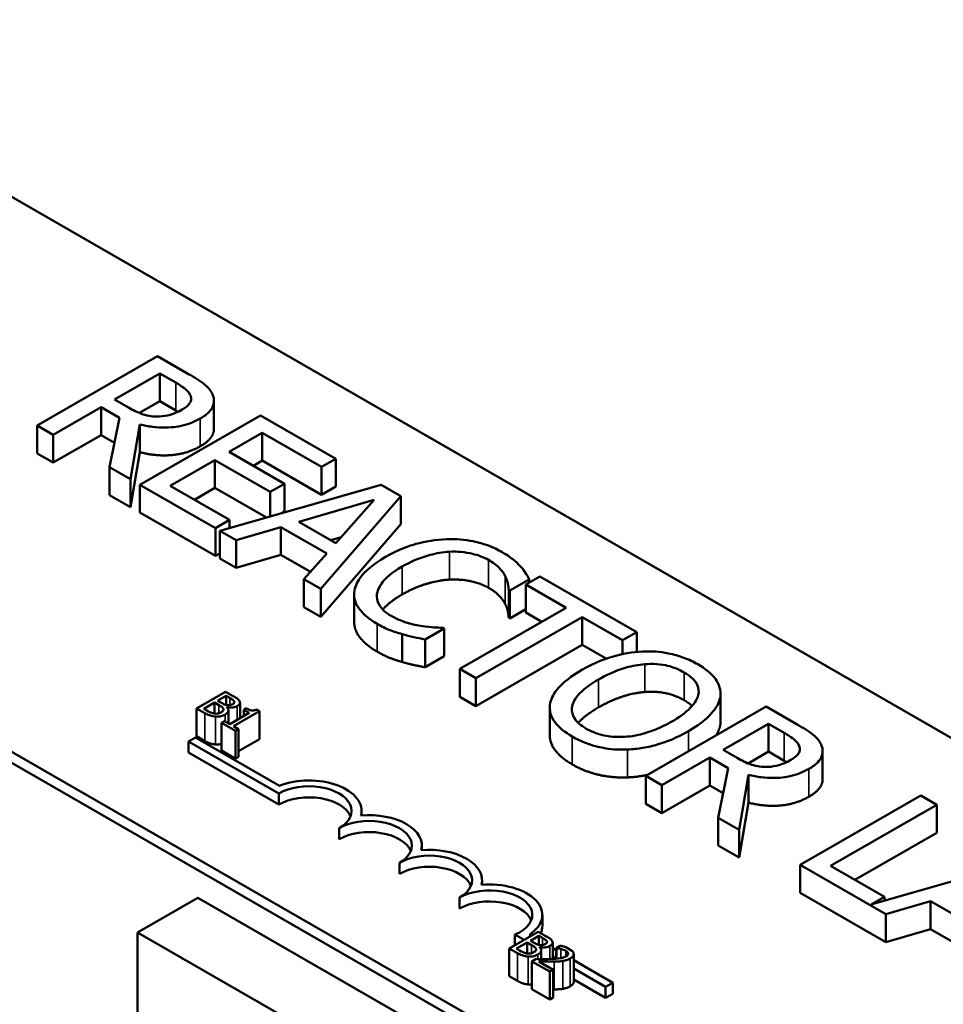
# Model space of a CAD drawing. Units: inches. Extents: x 1 to 43, y 0.5 to 33.5.
# Drawn here: x 33.4 to 34.8, y 25.3 to 26.7 of the extents above; entities that cross this region are included whole.
import ezdxf

# ---------------------------------------------------------------- set-up
doc = ezdxf.new("R2010")
doc.units = ezdxf.units.IN
doc.header["$LTSCALE"] = 2
doc.header["$MEASUREMENT"] = 0
doc.layers.add('Visible (ANSI)', color=7, linetype='Continuous', lineweight=50)
doc.layers.add('Visible Narrow (ANSI)', color=7, linetype='Continuous', lineweight=35)

msp = doc.modelspace()

# ---------------------------------------------------------------- linework, layer by layer
at = {"layer": 'Visible (ANSI)'}
for p, q in [((32.9596, 26.7446), (36.3679, 24.7819)), ((31.9329, 26.5051), (37.2185, 23.4613)), ((35.6608, 24.3747), (32.2525, 26.3374)), ((35.6608, 24.3584), (32.2525, 26.3211)), ((33.6257, 26.2507), (33.4489, 26.1489)), ((33.6712, 26.2245), (33.6257, 26.2507)), ((33.5624, 26.1872), (33.6288, 26.2255)), ((33.6288, 26.2255), (33.6522, 26.212)), ((33.6288, 26.1846), (33.6288, 26.2255)), ((33.583, 26.1753), (33.5624, 26.1872)), ((33.7084, 26.1444), (33.7084, 26.1853)), ((33.4724, 26.1354), (33.5427, 26.1759)), ((33.5427, 26.1759), (33.5697, 26.1604)), ((33.5427, 26.135), (33.5427, 26.1759)), ((33.6288, 26.1846), (33.599, 26.1674)), ((33.6522, 26.1711), (33.6288, 26.1846)), ((33.5697, 26.1604), (33.5552, 26.0877)), ((33.7765, 26.1638), (33.5998, 26.062)), ((33.8871, 26.1001), (33.7765, 26.1638)), ((33.4489, 26.1489), (33.4724, 26.1354)), ((33.4489, 26.108), (33.4489, 26.1489)), ((33.5857, 26.0701), (33.5998, 26.1506)), ((33.5998, 26.1098), (33.5998, 26.1506)), ((33.4724, 26.0945), (33.4724, 26.1354)), ((33.5427, 26.135), (33.4724, 26.0945)), ((33.5624, 26.1237), (33.5427, 26.135)), ((33.7307, 26.1104), (33.7791, 26.1383)), ((33.7791, 26.1383), (33.8662, 26.0881)), ((33.7791, 26.0974), (33.7791, 26.1383)), ((33.4724, 26.0945), (33.4489, 26.108)), ((33.5998, 26.1098), (33.5857, 26.0292)), ((33.8119, 26.0636), (33.7307, 26.1104)), ((33.8662, 26.0881), (33.8871, 26.1001)), ((33.8871, 26.0593), (33.8871, 26.1001)), ((33.5552, 26.0877), (33.5857, 26.0701)), ((33.5552, 26.0468), (33.5552, 26.0877)), ((33.6442, 26.0605), (33.7098, 26.0983)), ((33.7098, 26.0983), (33.791, 26.0516)), ((33.7098, 26.0575), (33.7098, 26.0983)), ((33.7791, 26.0974), (33.7662, 26.0899)), ((33.8662, 26.0472), (33.7791, 26.0974)), ((33.8662, 26.0472), (33.8662, 26.0881)), ((33.5857, 26.0292), (33.5857, 26.0701)), ((33.5998, 26.062), (33.7104, 25.9983)), ((33.5998, 26.0212), (33.5998, 26.062)), ((33.7313, 26.0104), (33.6442, 26.0605)), ((33.7098, 26.0575), (33.6797, 26.0401)), ((33.7853, 26.014), (33.7098, 26.0575)), ((33.9535, 26.062), (33.7171, 25.9945)), ((33.791, 26.0516), (33.8119, 26.0636)), ((33.8119, 26.0227), (33.8119, 26.0636)), ((33.8871, 26.0593), (33.8662, 26.0472)), ((33.9824, 26.0453), (33.9535, 26.062)), ((33.5857, 26.0292), (33.5552, 26.0468)), ((33.791, 26.0156), (33.791, 26.0516)), ((33.8652, 25.9092), (33.9824, 26.0453)), ((33.9824, 26.0044), (33.9824, 26.0453)), ((33.8328, 26.0078), (33.9433, 26.0401)), ((33.9433, 26.0401), (33.8874, 25.9764)), ((33.7104, 25.9575), (33.5998, 26.0212)), ((33.8119, 26.0227), (33.8079, 26.0204)), ((33.7104, 25.9983), (33.7313, 26.0104)), ((33.7104, 25.9575), (33.7104, 25.9983)), ((33.7313, 25.9985), (33.7313, 26.0104)), ((33.7409, 25.9808), (33.8063, 26)), ((33.8063, 26), (33.8738, 25.9611)), ((33.8063, 25.9591), (33.8063, 26)), ((33.8874, 25.9764), (33.8328, 26.0078)), ((33.9824, 26.0044), (33.8652, 25.8683)), ((33.7171, 25.9945), (33.7409, 25.9808)), ((33.7171, 25.9536), (33.7171, 25.9945)), ((33.8951, 25.9851), (33.8799, 25.9807)), ((33.7409, 25.9399), (33.7409, 25.9808)), ((33.7171, 25.9613), (33.7104, 25.9575)), ((33.8063, 25.9591), (33.7409, 25.9399)), ((33.8498, 25.9341), (33.8063, 25.9591)), ((33.8738, 25.9611), (33.8404, 25.9234)), ((33.7409, 25.9399), (33.7171, 25.9536)), ((34.1867, 25.9276), (34.1658, 25.9156)), ((34.3288, 25.8458), (34.1867, 25.9276)), ((33.8404, 25.9234), (33.8652, 25.9092)), ((33.8404, 25.8826), (33.8404, 25.9234)), ((34.1427, 25.9068), (34.1711, 25.9231)), ((34.1658, 25.9156), (34.2251, 25.8815)), ((34.1658, 25.8747), (34.1658, 25.9156)), ((34.1711, 25.9187), (34.1711, 25.9231)), ((33.8652, 25.8683), (33.8652, 25.9092)), ((33.9141, 25.8606), (33.9141, 25.9014)), ((34.1408, 25.867), (34.1408, 25.9078)), ((34.1408, 25.9078), (34.1427, 25.9068)), ((34.1427, 25.8659), (34.1427, 25.9068)), ((33.8652, 25.8683), (33.8404, 25.8826)), ((34.2251, 25.8815), (34.0692, 25.7917)), ((34.0927, 25.7782), (34.2486, 25.8679)), ((34.1658, 25.8792), (34.1427, 25.8659)), ((34.1896, 25.861), (34.1658, 25.8747)), ((34.2486, 25.8679), (34.3079, 25.8338)), ((34.2486, 25.827), (34.2486, 25.8679)), ((34.1427, 25.8659), (34.1408, 25.867)), ((33.9845, 25.8019), (33.9845, 25.8428)), ((34.0181, 25.835), (34.0461, 25.8512)), ((34.0461, 25.8512), (34.0444, 25.8522)), ((34.0461, 25.8103), (34.0461, 25.8512)), ((34.3079, 25.8338), (34.3288, 25.8458)), ((34.3288, 25.8168), (34.3288, 25.8458)), ((34.0181, 25.7941), (34.0181, 25.835)), ((34.2486, 25.827), (34.0927, 25.7373)), ((34.2837, 25.8068), (34.2486, 25.827)), ((34.3079, 25.8135), (34.3079, 25.8338)), ((34.0461, 25.8103), (34.0181, 25.7941)), ((34.0692, 25.7917), (34.0927, 25.7782)), ((34.0692, 25.7508), (34.0692, 25.7917)), ((34.0927, 25.7373), (34.0927, 25.7782)), ((33.7253, 25.7582), (33.6829, 25.7338)), ((33.7138, 25.7451), (33.7262, 25.7522)), ((33.7366, 25.7518), (33.7253, 25.7582)), ((33.7262, 25.7522), (33.7262, 25.7388)), ((33.7262, 25.7522), (33.7316, 25.7491)), ((34.4516, 25.711), (34.4516, 25.7519)), ((34.4517, 25.7143), (34.4517, 25.7552)), ((33.6934, 25.7333), (33.709, 25.7423)), ((33.709, 25.7423), (33.709, 25.7262)), ((33.709, 25.7423), (33.7154, 25.7387)), ((33.7202, 25.7414), (33.7138, 25.7451)), ((33.7382, 25.744), (33.7382, 25.7423)), ((33.7466, 25.7422), (33.7466, 25.7195)), ((34.0927, 25.7373), (34.0692, 25.7508)), ((33.6829, 25.7338), (33.6951, 25.7268)), ((33.6829, 25.7338), (33.6829, 25.6929)), ((33.6979, 25.7307), (33.6934, 25.7333)), ((33.7273, 25.7354), (33.7275, 25.7355)), ((33.7275, 25.7355), (33.7275, 25.7352)), ((33.7296, 25.7309), (33.7296, 25.7119)), ((33.7599, 25.7272), (33.7315, 25.7108)), ((33.7369, 25.7077), (33.7752, 25.7297)), ((33.7561, 25.7339), (33.7522, 25.7316)), ((33.7522, 25.7316), (33.7599, 25.7272)), ((33.7522, 25.7316), (33.7522, 25.7228)), ((33.7752, 25.7297), (33.7708, 25.7322)), ((33.7752, 25.7297), (33.7752, 25.6888)), ((34.2011, 25.6944), (34.2011, 25.7353)), ((34.5187, 25.7364), (34.342, 25.6346)), ((34.5643, 25.7102), (34.5187, 25.7364)), ((33.7238, 25.7153), (33.7194, 25.7128)), ((33.7194, 25.7128), (33.7401, 25.7008)), ((33.7194, 25.7128), (33.7194, 25.6719)), ((33.7315, 25.7108), (33.7238, 25.7153)), ((34.4554, 25.6729), (34.5219, 25.7112)), ((34.5219, 25.7112), (34.5452, 25.6977)), ((34.5219, 25.6703), (34.5219, 25.7112)), ((33.7445, 25.7033), (33.7369, 25.7077)), ((33.7401, 25.7008), (33.7445, 25.7033)), ((33.7401, 25.7008), (33.7401, 25.66)), ((33.7445, 25.7033), (33.7445, 25.6625)), ((33.6711, 25.6853), (33.6815, 25.6913)), ((33.6711, 25.669), (33.6711, 25.6853)), ((33.8036, 25.609), (33.6711, 25.6853)), ((33.6815, 25.6913), (33.8046, 25.6203)), ((33.6951, 25.6859), (33.6829, 25.6929)), ((33.7752, 25.6888), (33.7445, 25.6711)), ((33.8036, 25.5926), (33.6711, 25.669)), ((33.7401, 25.66), (33.7194, 25.6719)), ((34.4761, 25.661), (34.4554, 25.6729)), ((34.5219, 25.6703), (34.492, 25.6531)), ((34.5452, 25.6569), (34.5219, 25.6703)), ((34.6015, 25.6302), (34.6015, 25.671)), ((33.7445, 25.6625), (33.7401, 25.66)), ((34.3655, 25.6211), (34.4358, 25.6616)), ((34.4358, 25.6207), (34.4358, 25.6616)), ((34.4358, 25.6616), (34.4627, 25.6461)), ((34.4627, 25.6461), (34.4483, 25.5734)), ((34.4788, 25.5558), (34.4928, 25.6364)), ((34.4928, 25.5955), (34.4928, 25.6364)), ((34.342, 25.5937), (34.342, 25.6346)), ((34.342, 25.6346), (34.3655, 25.6211)), ((33.8036, 25.5926), (33.8036, 25.609)), ((34.3655, 25.5802), (34.3655, 25.6211)), ((34.4358, 25.6207), (34.3655, 25.5802)), ((34.4554, 25.6094), (34.4358, 25.6207)), ((34.3655, 25.5802), (34.342, 25.5937)), ((34.4928, 25.5955), (34.4788, 25.515)), ((34.7455, 25.6058), (34.5687, 25.504)), ((34.769, 25.5923), (34.7455, 25.6058)), ((33.925, 25.5766), (33.925, 25.5835)), ((34.6131, 25.5026), (34.769, 25.5923)), ((34.769, 25.5514), (34.769, 25.5923)), ((34.4483, 25.5325), (34.4483, 25.5734)), ((34.4483, 25.5734), (34.4788, 25.5558)), ((33.892, 25.5417), (33.892, 25.5581)), ((34.4788, 25.515), (34.4788, 25.5558)), ((34.769, 25.5514), (34.6486, 25.4821)), ((34.0134, 25.5257), (34.0134, 25.5326)), ((34.4788, 25.515), (34.4483, 25.5325)), ((33.9804, 25.4908), (33.9804, 25.5072)), ((34.907, 25.5129), (34.6729, 25.446)), ((34.5687, 25.4632), (34.5687, 25.504)), ((34.5687, 25.504), (34.6944, 25.4317)), ((34.6921, 25.4571), (34.6131, 25.5026)), ((34.1018, 25.4748), (34.1018, 25.4817)), ((34.6944, 25.3908), (34.5687, 25.4632)), ((33.6848, 25.4558), (33.5964, 25.4049)), ((34.3883, 25.0507), (33.6848, 25.4558)), ((34.0688, 25.4399), (34.0688, 25.4563)), ((34.6729, 25.446), (34.6921, 25.4571)), ((34.6921, 25.4515), (34.6921, 25.4571)), ((34.6944, 25.4317), (34.7598, 25.4509)), ((34.7598, 25.41), (34.7598, 25.4509)), ((34.7598, 25.4509), (34.8273, 25.4121)), ((34.1902, 25.4145), (34.1902, 25.4308)), ((34.6944, 25.3908), (34.6944, 25.4317)), ((33.5964, 24.9049), (33.5964, 25.4049)), ((33.5964, 25.4049), (34.2999, 24.9998)), ((34.1842, 25.4061), (34.1417, 25.3816)), ((34.1954, 25.3996), (34.1842, 25.4061)), ((34.7598, 25.41), (34.6944, 25.3908)), ((34.8033, 25.385), (34.7598, 25.41)), ((34.1634, 25.3941), (34.15, 25.4018)), ((34.15, 25.3864), (34.15, 25.4018)), ((34.1712, 25.4016), (34.1738, 25.4001)), ((34.1726, 25.3929), (34.185, 25.4001)), ((34.179, 25.3892), (34.1726, 25.3929)), ((34.185, 25.4001), (34.185, 25.3866)), ((34.185, 25.4001), (34.1904, 25.3969)), ((34.197, 25.3919), (34.197, 25.3901)), ((34.1417, 25.3816), (34.1539, 25.3746)), ((34.1417, 25.3816), (34.1417, 25.3408)), ((34.1522, 25.3812), (34.1679, 25.3902)), ((34.1568, 25.3785), (34.1522, 25.3812)), ((34.1679, 25.3902), (34.1679, 25.3741)), ((34.1679, 25.3902), (34.1743, 25.3865)), ((34.1862, 25.3832), (34.1864, 25.3833)), ((34.1864, 25.3833), (34.1864, 25.383)), ((34.1884, 25.3787), (34.1884, 25.3659)), ((34.2054, 25.3901), (34.2054, 25.3661)), ((34.2054, 25.3819), (34.2105, 25.3789)), ((34.2166, 25.3855), (34.2105, 25.382)), ((34.2105, 25.382), (34.2108, 25.3818)), ((34.2105, 25.382), (34.2105, 25.3664)), ((34.2108, 25.3818), (34.2108, 25.3664)), ((34.2335, 25.3782), (34.2256, 25.3828)), ((34.1809, 25.366), (34.1749, 25.3625)), ((34.1749, 25.3625), (34.2011, 25.3475)), ((34.1749, 25.3625), (34.1749, 25.3217)), ((34.206, 25.3503), (34.1852, 25.3623)), ((34.2105, 25.3669), (34.2054, 25.3699)), ((34.2362, 25.3733), (34.2362, 25.3324)), ((34.2362, 25.3642), (34.2935, 25.3311)), ((34.2011, 25.3475), (34.206, 25.3503)), ((34.2011, 25.3475), (34.2011, 25.3066)), ((34.206, 25.3503), (34.206, 25.3094)), ((34.2831, 25.3252), (34.2362, 25.3522)), ((34.1539, 25.3338), (34.1417, 25.3408)), ((34.2831, 25.3088), (34.2362, 25.3358)), ((34.2011, 25.3066), (34.1749, 25.3217)), ((34.2935, 25.3311), (34.2831, 25.3252)), ((34.2831, 25.3088), (34.2831, 25.3252)), ((34.2935, 25.3148), (34.2935, 25.3311)), ((34.206, 25.3094), (34.2011, 25.3066)), ((34.2935, 25.3148), (34.2831, 25.3088))]:
    msp.add_line(p, q, dxfattribs=at)
for centre, major_axis, start_param, end_param in [((33.8478, 25.5835), (0.0625, 0), 5.497787, 8.63938), ((33.8478, 25.5835), (0.0772, 0), 6.125102, 8.447817), ((33.8478, 25.5672), (0.0625, 0), 0.229151, 2.356194), ((33.9362, 25.5326), (0.0772, 0), 6.125102, 8.012065), ((33.9362, 25.5326), (0.0625, 0), 5.497787, 8.63938), ((33.9362, 25.5163), (0.0625, 0), 0.229151, 2.356194), ((34.0246, 25.4817), (0.0772, 0), 6.125102, 8.012065), ((34.0246, 25.4817), (0.0625, 0), 5.497787, 8.63938), ((34.0246, 25.4654), (0.0625, 0), 0.229151, 2.356194), ((34.113, 25.4308), (0.0772, 0), 5.565766, 8.012065), ((34.113, 25.4308), (0.0625, 0), 5.345937, 8.63938), ((34.113, 25.4145), (0.0625, 0), 0.229151, 2.356194), ((34.113, 25.4145), (0.0772, 0), 6.042965, 6.283185)]:
    msp.add_ellipse(centre, major_axis=major_axis, ratio=0.575862, start_param=start_param, end_param=end_param, dxfattribs=at)
for points, degree, knots in [([(33.7069, 26.1932), (33.7058, 26.1961), (33.7043, 26.1988), (33.7003, 26.2041), (33.6979, 26.2066), (33.688, 26.2145), (33.6797, 26.2196), (33.6712, 26.2245)], 3, [-0.1677598, -0.1677598, -0.1677598, -0.1677598, -0.1290227, -0.1290227, -0.0915306, -0.0915306, 0, 0, 0, 0]), ([(33.6522, 26.212), (33.6561, 26.2097), (33.6633, 26.2054), (33.6709, 26.1984), (33.6731, 26.1955), (33.6743, 26.1924)], 3, [-0.1096682, -0.1096682, -0.1096682, -0.1096682, -0.0421512, -0.0421512, 0, 0, 0, 0]), ([(33.6743, 26.1924), (33.6749, 26.1905), (33.6751, 26.1885), (33.6744, 26.1843), (33.6734, 26.1825), (33.67, 26.1778), (33.6663, 26.1749), (33.6619, 26.1724)], 3, [-0.08503315, -0.08503315, -0.08503315, -0.08503315, -0.06740103, -0.06740103, -0.04703786, -0.04703786, 0, 0, 0, 0]), ([(33.6883, 26.1594), (33.6932, 26.1622), (33.6977, 26.1654), (33.7036, 26.1714), (33.706, 26.1746), (33.7089, 26.1836), (33.7087, 26.1884), (33.7069, 26.1932)], 3, [-0.2014197, -0.2014197, -0.2014197, -0.2014197, -0.1216699, -0.1216699, -0.0648422, -0.0648422, 0, 0, 0, 0]), ([(33.6241, 26.1622), (33.6204, 26.1622), (33.6168, 26.1625), (33.6082, 26.164), (33.6045, 26.1653), (33.5958, 26.1685), (33.5891, 26.1718), (33.583, 26.1753)], 3, [-0.08808645, -0.08808645, -0.08808645, -0.08808645, -0.07878701, -0.07878701, -0.06541676, -0.06541676, 0, 0, 0, 0]), ([(33.6619, 26.1724), (33.6586, 26.1705), (33.655, 26.1687), (33.6473, 26.1656), (33.6437, 26.1645), (33.6351, 26.1626), (33.6297, 26.1621), (33.6241, 26.1622)], 3, [-0.09760014, -0.09760014, -0.09760014, -0.09760014, -0.07012214, -0.07012214, -0.04247941, -0.04247941, 0, 0, 0, 0]), ([(33.5998, 26.1506), (33.6057, 26.1491), (33.612, 26.1478), (33.6245, 26.1462), (33.6307, 26.1459), (33.6493, 26.1461), (33.658, 26.1479), (33.6722, 26.1514), (33.6808, 26.155), (33.6883, 26.1594)], 3, [-0.1541803, -0.1541803, -0.1541803, -0.1541803, -0.1350939, -0.1350939, -0.1169397, -0.1169397, -0.0811847, -0.0811847, 0, 0, 0, 0]), ([(33.7084, 26.1444), (33.7084, 26.1397), (33.7022, 26.1265), (33.6883, 26.1185)], 2, [0.45098, 0.45098, 0.45098, 1, 2, 2, 2]), ([(34.0496, 25.9822), (34.0338, 25.9816), (34.0188, 25.9791), (33.9959, 25.9727), (33.9802, 25.9676), (33.9602, 25.9561)], 3, [-0.5727352, -0.5727352, -0.5727352, -0.5727352, -0.2159414, -0.2159414, 0, 0, 0, 0]), ([(34.1314, 25.9631), (34.1251, 25.9667), (34.1184, 25.97), (34.104, 25.9753), (34.0967, 25.9774), (34.0762, 25.9816), (34.0631, 25.9826), (34.0496, 25.9822)], 3, [-0.23334, -0.23334, -0.23334, -0.23334, -0.1660631, -0.1660631, -0.1028925, -0.1028925, 0, 0, 0, 0]), ([(33.9602, 25.9561), (33.9412, 25.9452), (33.9297, 25.9349), (33.9178, 25.9185), (33.9147, 25.9114), (33.9142, 25.9041)], 3, [-0.2355804, -0.2355804, -0.2355804, -0.2355804, -0.0970857, -0.0970857, 0, 0, 0, 0]), ([(33.9847, 25.942), (33.9952, 25.9481), (34.0089, 25.9546), (34.0346, 25.9614), (34.0441, 25.9632), (34.0539, 25.9637)], 3, [-0.2157825, -0.2157825, -0.2157825, -0.2157825, -0.0750046, -0.0750046, 0, 0, 0, 0]), ([(34.0539, 25.9637), (34.0597, 25.964), (34.0655, 25.9639), (34.0769, 25.9629), (34.0823, 25.962), (34.0965, 25.9586), (34.1043, 25.9556), (34.1112, 25.9517)], 3, [-0.1607012, -0.1607012, -0.1607012, -0.1607012, -0.1167143, -0.1167143, -0.0736279, -0.0736279, 0, 0, 0, 0]), ([(34.1579, 25.9426), (34.1546, 25.9461), (34.1508, 25.9495), (34.1447, 25.9544), (34.1399, 25.9582), (34.1314, 25.9631)], 3, [-0.270358, -0.270358, -0.270358, -0.270358, -0.0913811, -0.0913811, 0, 0, 0, 0]), ([(33.9476, 25.9018), (33.9486, 25.9087), (33.9524, 25.9153), (33.9608, 25.925), (33.9678, 25.9323), (33.9847, 25.942)], 3, [-0.5007176, -0.5007176, -0.5007176, -0.5007176, -0.1823961, -0.1823961, 0, 0, 0, 0]), ([(34.1112, 25.9517), (34.1173, 25.9481), (34.123, 25.9442), (34.1291, 25.9377), (34.1329, 25.9335), (34.1357, 25.9278)], 3, [-0.2383759, -0.2383759, -0.2383759, -0.2383759, -0.0777001, -0.0777001, 0, 0, 0, 0]), ([(34.1711, 25.9231), (34.1693, 25.9265), (34.1673, 25.9299), (34.1639, 25.935), (34.1615, 25.9385), (34.1579, 25.9426)], 3, [-0.1794687, -0.1794687, -0.1794687, -0.1794687, -0.0607087, -0.0607087, 0, 0, 0, 0]), ([(34.1357, 25.9278), (34.1375, 25.9241), (34.139, 25.9202), (34.1402, 25.9136), (34.1406, 25.9107), (34.1408, 25.9078)], 3, [-0.08851483, -0.08851483, -0.08851483, -0.08851483, -0.03795404, -0.03795404, 0, 0, 0, 0]), ([(33.9142, 25.9041), (33.9139, 25.8999), (33.9143, 25.8957), (33.9169, 25.8874), (33.9191, 25.8834), (33.9264, 25.8736), (33.9339, 25.866), (33.9479, 25.8579)], 3, [-0.3453931, -0.3453931, -0.3453931, -0.3453931, -0.2478358, -0.2478358, -0.150467, -0.150467, 0, 0, 0, 0]), ([(33.9685, 25.8695), (33.9644, 25.8718), (33.9609, 25.8744), (33.9543, 25.8805), (33.9521, 25.8836), (33.9478, 25.8912), (33.9468, 25.8965), (33.9476, 25.9018)], 3, [-0.1349581, -0.1349581, -0.1349581, -0.1349581, -0.1056508, -0.1056508, -0.0713614, -0.0713614, 0, 0, 0, 0]), ([(33.9847, 25.9011), (33.9665, 25.8906), (33.957, 25.8797), (33.9562, 25.8788)], 2, [0, 0, 0, 1, 1.090335, 1.090335, 1.090335]), ([(34.0115, 25.8548), (34.004, 25.8561), (33.9967, 25.8579), (33.9864, 25.8612), (33.9783, 25.8639), (33.9685, 25.8695)], 3, [-0.3154135, -0.3154135, -0.3154135, -0.3154135, -0.1053581, -0.1053581, 0, 0, 0, 0]), ([(33.9479, 25.8171), (33.9307, 25.827), (33.9141, 25.8492), (33.9141, 25.8606)], 2, [0, 0, 0, 1, 1.897059, 1.897059, 1.897059]), ([(33.9479, 25.8579), (33.9538, 25.8545), (33.9603, 25.8511), (33.9722, 25.8465), (33.9783, 25.8446), (33.9845, 25.8428)], 3, [-0.1087261, -0.1087261, -0.1087261, -0.1087261, -0.0533013, -0.0533013, 0, 0, 0, 0]), ([(34.0444, 25.8522), (34.04, 25.8522), (34.0347, 25.8524), (34.0279, 25.8529), (34.0214, 25.8533), (34.0115, 25.8548)], 3, [-0.2189742, -0.2189742, -0.2189742, -0.2189742, -0.0785707, -0.0785707, 0, 0, 0, 0]), ([(33.9845, 25.8428), (33.99, 25.8411), (33.996, 25.8395), (34.0072, 25.8373), (34.0127, 25.8361), (34.0181, 25.835)], 3, [-0.09074081, -0.09074081, -0.09074081, -0.09074081, -0.04384946, -0.04384946, 0, 0, 0, 0]), ([(34.3377, 25.8174), (34.3219, 25.8166), (34.307, 25.8138), (34.2842, 25.8072), (34.2683, 25.8019), (34.2483, 25.7904)], 3, [-0.5669914, -0.5669914, -0.5669914, -0.5669914, -0.2162681, -0.2162681, 0, 0, 0, 0]), ([(34.4185, 25.7985), (34.4121, 25.8021), (34.4052, 25.8054), (34.3906, 25.8109), (34.3831, 25.813), (34.363, 25.817), (34.3505, 25.8179), (34.3377, 25.8174)], 3, [-0.2297757, -0.2297757, -0.2297757, -0.2297757, -0.161847, -0.161847, -0.0979811, -0.0979811, 0, 0, 0, 0]), ([(34.2728, 25.7763), (34.282, 25.7816), (34.2962, 25.7888), (34.322, 25.7962), (34.3312, 25.798), (34.3407, 25.7987)], 3, [-0.2198636, -0.2198636, -0.2198636, -0.2198636, -0.0730182, -0.0730182, 0, 0, 0, 0]), ([(34.3407, 25.7987), (34.3465, 25.7991), (34.3523, 25.7992), (34.3647, 25.7984), (34.3699, 25.7974), (34.3831, 25.7942), (34.3912, 25.7907), (34.3983, 25.7867)], 3, [-0.137988, -0.137988, -0.137988, -0.137988, -0.1090307, -0.1090307, -0.076096, -0.076096, 0, 0, 0, 0]), ([(34.4516, 25.7519), (34.452, 25.7561), (34.4516, 25.7603), (34.4488, 25.7697), (34.4462, 25.774), (34.4382, 25.7851), (34.4293, 25.7922), (34.4185, 25.7985)], 3, [-0.1938257, -0.1938257, -0.1938257, -0.1938257, -0.1592284, -0.1592284, -0.1165822, -0.1165822, 0, 0, 0, 0]), ([(34.2483, 25.7904), (34.2332, 25.7817), (34.22, 25.7718), (34.2058, 25.7538), (34.2022, 25.7466), (34.2013, 25.7391)], 3, [-0.2619603, -0.2619603, -0.2619603, -0.2619603, -0.0995786, -0.0995786, 0, 0, 0, 0]), ([(34.3983, 25.7867), (34.4029, 25.784), (34.407, 25.7811), (34.4135, 25.7749), (34.4159, 25.7716), (34.4198, 25.7634), (34.4202, 25.7585), (34.419, 25.7536)], 3, [-0.1623056, -0.1623056, -0.1623056, -0.1623056, -0.1125339, -0.1125339, -0.0659705, -0.0659705, 0, 0, 0, 0]), ([(34.2547, 25.704), (34.2508, 25.7062), (34.2473, 25.7087), (34.2415, 25.7138), (34.2391, 25.7165), (34.2344, 25.724), (34.2332, 25.729), (34.2342, 25.741), (34.2376, 25.747), (34.2492, 25.7612), (34.2607, 25.7693), (34.2728, 25.7763)], 3, [-0.3323175, -0.3323175, -0.3323175, -0.3323175, -0.2970307, -0.2970307, -0.2638387, -0.2638387, -0.2069974, -0.2069974, -0.1305235, -0.1305235, 0, 0, 0, 0]), ([(33.746, 25.7443), (33.7451, 25.7461), (33.7438, 25.7472), (33.7415, 25.7489), (33.7389, 25.7504), (33.7366, 25.7518)], 3, [-0.03480564, -0.03480564, -0.03480564, -0.03480564, -0.02475505, -0.02475505, 0, 0, 0, 0]), ([(34.419, 25.7536), (34.4172, 25.7453), (34.411, 25.7383), (34.4001, 25.7272), (34.3904, 25.7204), (34.3801, 25.7145)], 3, [-0.1691984, -0.1691984, -0.1691984, -0.1691984, -0.111549, -0.111549, 0, 0, 0, 0]), ([(34.4046, 25.7004), (34.4246, 25.7119), (34.4349, 25.7218), (34.4467, 25.7367), (34.4505, 25.7441), (34.4516, 25.7519)], 3, [-0.2156543, -0.2156543, -0.2156543, -0.2156543, -0.1027425, -0.1027425, 0, 0, 0, 0]), ([(33.7154, 25.7387), (33.717, 25.7378), (33.7186, 25.7368), (33.7202, 25.7356), (33.7212, 25.7348), (33.7218, 25.7338)], 3, [-0.04986036, -0.04986036, -0.04986036, -0.04986036, -0.01514589, -0.01514589, 0, 0, 0, 0]), ([(33.7281, 25.7384), (33.7268, 25.7386), (33.7255, 25.7389), (33.7232, 25.7397), (33.7217, 25.7405), (33.7202, 25.7414)], 3, [-0.03264374, -0.03264374, -0.03264374, -0.03264374, -0.01655002, -0.01655002, 0, 0, 0, 0]), ([(33.7275, 25.7355), (33.7293, 25.7351), (33.7312, 25.7349), (33.7344, 25.735), (33.7362, 25.7351), (33.7398, 25.736), (33.7413, 25.7365), (33.7426, 25.7373)], 3, [-0.05151697, -0.05151697, -0.05151697, -0.05151697, -0.02945551, -0.02945551, -0.01403183, -0.01403183, 0, 0, 0, 0]), ([(33.7359, 25.7402), (33.735, 25.7397), (33.734, 25.7392), (33.732, 25.7386), (33.7313, 25.7384), (33.7298, 25.7383), (33.7289, 25.7383), (33.7281, 25.7384)], 3, [-0.01614271, -0.01614271, -0.01614271, -0.01614271, -0.01115771, -0.01115771, -0.00679168, -0.00679168, 0, 0, 0, 0]), ([(33.7316, 25.7491), (33.7332, 25.7482), (33.7348, 25.7472), (33.7371, 25.7455), (33.7378, 25.7448), (33.7382, 25.744)], 3, [-0.02836535, -0.02836535, -0.02836535, -0.02836535, -0.01085458, -0.01085458, 0, 0, 0, 0]), ([(33.7382, 25.744), (33.7383, 25.7437), (33.7384, 25.7433), (33.7383, 25.7425), (33.7381, 25.7422), (33.7375, 25.7413), (33.7367, 25.7407), (33.7359, 25.7402)], 3, [-0.01611241, -0.01611241, -0.01611241, -0.01611241, -0.0128949, -0.0128949, -0.00913085, -0.00913085, 0, 0, 0, 0]), ([(33.7426, 25.7373), (33.7438, 25.738), (33.7448, 25.7388), (33.7463, 25.7406), (33.7465, 25.7413), (33.7467, 25.7426), (33.7465, 25.7435), (33.746, 25.7443)], 3, [-0.0222312, -0.0222312, -0.0222312, -0.0222312, -0.01716168, -0.01716168, -0.01169092, -0.01169092, 0, 0, 0, 0]), ([(34.2013, 25.7391), (34.2008, 25.7348), (34.2011, 25.7305), (34.2035, 25.7222), (34.2054, 25.7182), (34.2142, 25.7059), (34.2233, 25.6987), (34.2342, 25.6924)], 3, [-0.2374481, -0.2374481, -0.2374481, -0.2374481, -0.1763109, -0.1763109, -0.117793, -0.117793, 0, 0, 0, 0]), ([(33.6951, 25.7268), (33.6989, 25.7246), (33.7014, 25.7237), (33.7054, 25.7224), (33.708, 25.7219), (33.7107, 25.7217)], 3, [-0.03420663, -0.03420663, -0.03420663, -0.03420663, -0.02111028, -0.02111028, 0, 0, 0, 0]), ([(33.7094, 25.7262), (33.7084, 25.7263), (33.7075, 25.7264), (33.7058, 25.7269), (33.7049, 25.7272), (33.7033, 25.7279), (33.7015, 25.7287), (33.6979, 25.7307)], 3, [-0.1097402, -0.1097402, -0.1097402, -0.1097402, -0.0746497, -0.0746497, -0.0380627, -0.0380627, 0, 0, 0, 0]), ([(33.7186, 25.728), (33.7178, 25.7275), (33.717, 25.7271), (33.7152, 25.7265), (33.7143, 25.7263), (33.7122, 25.726), (33.7108, 25.726), (33.7094, 25.7262)], 3, [-0.02306337, -0.02306337, -0.02306337, -0.02306337, -0.01687777, -0.01687777, -0.01077554, -0.01077554, 0, 0, 0, 0]), ([(33.7107, 25.7217), (33.7121, 25.7216), (33.7135, 25.7217), (33.716, 25.7219), (33.7175, 25.7221), (33.7211, 25.723), (33.723, 25.7238), (33.7247, 25.7247)], 3, [-0.04320546, -0.04320546, -0.04320546, -0.04320546, -0.02995386, -0.02995386, -0.01806939, -0.01806939, 0, 0, 0, 0]), ([(33.7218, 25.7338), (33.7221, 25.7332), (33.7223, 25.7326), (33.7223, 25.7313), (33.722, 25.7308), (33.7211, 25.7296), (33.7199, 25.7287), (33.7186, 25.728)], 3, [-0.02329222, -0.02329222, -0.02329222, -0.02329222, -0.0192567, -0.0192567, -0.01448536, -0.01448536, 0, 0, 0, 0]), ([(33.7247, 25.7247), (33.7258, 25.7253), (33.7267, 25.726), (33.7282, 25.7274), (33.7287, 25.7281), (33.7295, 25.7297), (33.7297, 25.7308), (33.7292, 25.7332), (33.7284, 25.7343), (33.7273, 25.7354)], 3, [-0.05810018, -0.05810018, -0.05810018, -0.05810018, -0.04429921, -0.04429921, -0.03159195, -0.03159195, -0.01636121, -0.01636121, 0, 0, 0, 0]), ([(33.7708, 25.7322), (33.7701, 25.7319), (33.7695, 25.7316), (33.7682, 25.7312), (33.7675, 25.731), (33.7661, 25.7308), (33.7654, 25.7308), (33.7642, 25.7308), (33.7632, 25.7309), (33.7599, 25.7319), (33.7579, 25.7328), (33.7561, 25.7339)], 3, [-0.1005438, -0.1005438, -0.1005438, -0.1005438, -0.0762723, -0.0762723, -0.0553229, -0.0553229, -0.032618, -0.032618, -0.0195337, -0.0195337, 0, 0, 0, 0]), ([(34.3801, 25.7145), (34.3725, 25.7101), (34.3642, 25.7059), (34.3479, 25.6994), (34.3397, 25.6968), (34.3189, 25.6922), (34.3091, 25.6918), (34.2942, 25.6919), (34.2861, 25.6928), (34.2694, 25.6968), (34.2616, 25.7001), (34.2547, 25.704)], 3, [-0.2634427, -0.2634427, -0.2634427, -0.2634427, -0.222649, -0.222649, -0.1878042, -0.1878042, -0.1377839, -0.1377839, -0.0737042, -0.0737042, 0, 0, 0, 0]), ([(34.6, 25.6789), (34.5989, 25.6818), (34.5974, 25.6846), (34.5934, 25.6899), (34.591, 25.6923), (34.581, 25.7002), (34.5728, 25.7053), (34.5643, 25.7102)], 3, [-0.1677598, -0.1677598, -0.1677598, -0.1677598, -0.1290227, -0.1290227, -0.0915306, -0.0915306, 0, 0, 0, 0]), ([(34.2342, 25.6515), (34.2163, 25.6618), (34.2011, 25.6836), (34.2011, 25.6944)], 2, [0, 0, 0, 1, 1.851852, 1.851852, 1.851852]), ([(34.3153, 25.6734), (34.3229, 25.6737), (34.3303, 25.6745), (34.3454, 25.6771), (34.353, 25.6789), (34.3722, 25.6847), (34.3875, 25.6905), (34.4046, 25.7004)], 3, [-0.3991838, -0.3991838, -0.3991838, -0.3991838, -0.295861, -0.295861, -0.1843802, -0.1843802, 0, 0, 0, 0]), ([(34.5452, 25.6977), (34.5492, 25.6955), (34.5563, 25.6912), (34.564, 25.6841), (34.5662, 25.6812), (34.5673, 25.6781)], 3, [-0.1096682, -0.1096682, -0.1096682, -0.1096682, -0.0421512, -0.0421512, 0, 0, 0, 0]), ([(33.7194, 25.6817), (33.7187, 25.6815), (33.7143, 25.6806), (33.7107, 25.6809)], 2, [0.791045, 0.791045, 0.791045, 1, 2, 2, 2]), ([(34.2342, 25.6924), (34.2405, 25.6887), (34.2474, 25.6855), (34.2619, 25.6801), (34.2695, 25.6778), (34.2897, 25.6738), (34.3024, 25.6729), (34.3153, 25.6734)], 3, [-0.2310923, -0.2310923, -0.2310923, -0.2310923, -0.1627208, -0.1627208, -0.0988125, -0.0988125, 0, 0, 0, 0]), ([(34.5673, 25.6781), (34.568, 25.6762), (34.5682, 25.6742), (34.5675, 25.6701), (34.5664, 25.6682), (34.563, 25.6635), (34.5593, 25.6607), (34.555, 25.6581)], 3, [-0.08503315, -0.08503315, -0.08503315, -0.08503315, -0.06740103, -0.06740103, -0.04703786, -0.04703786, 0, 0, 0, 0]), ([(34.5813, 25.6451), (34.5863, 25.6479), (34.5908, 25.6511), (34.5967, 25.6571), (34.599, 25.6603), (34.602, 25.6693), (34.6018, 25.6741), (34.6, 25.6789)], 3, [-0.2014197, -0.2014197, -0.2014197, -0.2014197, -0.1216699, -0.1216699, -0.0648422, -0.0648422, 0, 0, 0, 0]), ([(34.5172, 25.6479), (34.5135, 25.6479), (34.5099, 25.6482), (34.5012, 25.6497), (34.4976, 25.651), (34.4889, 25.6542), (34.4821, 25.6575), (34.4761, 25.661)], 3, [-0.08808645, -0.08808645, -0.08808645, -0.08808645, -0.07878701, -0.07878701, -0.06541676, -0.06541676, 0, 0, 0, 0]), ([(34.555, 25.6581), (34.5517, 25.6562), (34.5481, 25.6544), (34.5403, 25.6513), (34.5367, 25.6503), (34.5281, 25.6484), (34.5227, 25.6478), (34.5172, 25.6479)], 3, [-0.09760014, -0.09760014, -0.09760014, -0.09760014, -0.07012214, -0.07012214, -0.04247941, -0.04247941, 0, 0, 0, 0]), ([(34.4928, 25.6364), (34.4988, 25.6348), (34.505, 25.6335), (34.5176, 25.632), (34.5237, 25.6316), (34.5423, 25.6318), (34.5511, 25.6337), (34.5652, 25.6371), (34.5738, 25.6408), (34.5813, 25.6451)], 3, [-0.1541803, -0.1541803, -0.1541803, -0.1541803, -0.1350939, -0.1350939, -0.1169397, -0.1169397, -0.0811847, -0.0811847, 0, 0, 0, 0]), ([(34.6015, 25.6302), (34.6015, 25.6254), (34.5952, 25.6122), (34.5813, 25.6042)], 2, [0.45098, 0.45098, 0.45098, 1, 2, 2, 2]), ([(34.1904, 25.3969), (34.192, 25.396), (34.1937, 25.3951), (34.1959, 25.3934), (34.1966, 25.3927), (34.197, 25.3919)], 3, [-0.02836535, -0.02836535, -0.02836535, -0.02836535, -0.01085458, -0.01085458, 0, 0, 0, 0]), ([(34.197, 25.3919), (34.1972, 25.3915), (34.1972, 25.3912), (34.1971, 25.3904), (34.1969, 25.39), (34.1963, 25.3891), (34.1956, 25.3886), (34.1947, 25.3881)], 3, [-0.01611241, -0.01611241, -0.01611241, -0.01611241, -0.0128949, -0.0128949, -0.00913085, -0.00913085, 0, 0, 0, 0]), ([(34.2048, 25.3922), (34.204, 25.3939), (34.2026, 25.395), (34.2003, 25.3967), (34.1977, 25.3983), (34.1954, 25.3996)], 3, [-0.03480564, -0.03480564, -0.03480564, -0.03480564, -0.02475505, -0.02475505, 0, 0, 0, 0]), ([(34.2014, 25.3851), (34.2026, 25.3858), (34.2036, 25.3866), (34.2051, 25.3884), (34.2053, 25.3892), (34.2055, 25.3905), (34.2053, 25.3914), (34.2048, 25.3922)], 3, [-0.0222312, -0.0222312, -0.0222312, -0.0222312, -0.01716168, -0.01716168, -0.01169092, -0.01169092, 0, 0, 0, 0]), ([(34.1682, 25.374), (34.1673, 25.3741), (34.1664, 25.3743), (34.1646, 25.3747), (34.1638, 25.375), (34.1621, 25.3757), (34.1603, 25.3765), (34.1568, 25.3785)], 3, [-0.1097402, -0.1097402, -0.1097402, -0.1097402, -0.0746497, -0.0746497, -0.0380627, -0.0380627, 0, 0, 0, 0]), ([(34.1743, 25.3865), (34.1758, 25.3856), (34.1775, 25.3846), (34.179, 25.3834), (34.18, 25.3827), (34.1806, 25.3816)], 3, [-0.04986036, -0.04986036, -0.04986036, -0.04986036, -0.01514589, -0.01514589, 0, 0, 0, 0]), ([(34.1806, 25.3816), (34.1809, 25.381), (34.1811, 25.3804), (34.1811, 25.3791), (34.1808, 25.3787), (34.1799, 25.3775), (34.1788, 25.3766), (34.1774, 25.3758)], 3, [-0.02329222, -0.02329222, -0.02329222, -0.02329222, -0.0192567, -0.0192567, -0.01448536, -0.01448536, 0, 0, 0, 0]), ([(34.1869, 25.3863), (34.1856, 25.3865), (34.1843, 25.3867), (34.182, 25.3876), (34.1805, 25.3883), (34.179, 25.3892)], 3, [-0.03264374, -0.03264374, -0.03264374, -0.03264374, -0.01655002, -0.01655002, 0, 0, 0, 0]), ([(34.1835, 25.3726), (34.1846, 25.3732), (34.1855, 25.3738), (34.187, 25.3752), (34.1875, 25.3759), (34.1883, 25.3776), (34.1885, 25.3786), (34.188, 25.381), (34.1872, 25.3822), (34.1862, 25.3832)], 3, [-0.05810018, -0.05810018, -0.05810018, -0.05810018, -0.04429921, -0.04429921, -0.03159195, -0.03159195, -0.01636121, -0.01636121, 0, 0, 0, 0]), ([(34.1864, 25.3833), (34.1882, 25.383), (34.19, 25.3828), (34.1933, 25.3828), (34.195, 25.383), (34.1986, 25.3838), (34.2001, 25.3844), (34.2014, 25.3851)], 3, [-0.05151697, -0.05151697, -0.05151697, -0.05151697, -0.02945551, -0.02945551, -0.01403183, -0.01403183, 0, 0, 0, 0]), ([(34.1947, 25.3881), (34.1938, 25.3876), (34.1928, 25.3871), (34.1908, 25.3864), (34.1901, 25.3863), (34.1886, 25.3862), (34.1878, 25.3862), (34.1869, 25.3863)], 3, [-0.01614271, -0.01614271, -0.01614271, -0.01614271, -0.01115771, -0.01115771, -0.00679168, -0.00679168, 0, 0, 0, 0]), ([(34.2108, 25.3818), (34.2118, 25.3817), (34.2128, 25.3816), (34.215, 25.3813), (34.2162, 25.3811), (34.2173, 25.3808)], 3, [-0.01709269, -0.01709269, -0.01709269, -0.01709269, -0.00936796, -0.00936796, 0, 0, 0, 0]), ([(34.2256, 25.3828), (34.2246, 25.3832), (34.2237, 25.3835), (34.221, 25.3844), (34.2186, 25.3851), (34.2166, 25.3855)], 3, [-0.02032469, -0.02032469, -0.02032469, -0.02032469, -0.01636059, -0.01636059, 0, 0, 0, 0]), ([(34.2173, 25.3808), (34.2193, 25.3803), (34.2207, 25.3799), (34.2225, 25.3792), (34.2236, 25.3787), (34.2247, 25.3781)], 3, [-0.01621929, -0.01621929, -0.01621929, -0.01621929, -0.01114601, -0.01114601, 0, 0, 0, 0]), ([(34.2247, 25.3781), (34.226, 25.3773), (34.2268, 25.3766), (34.2277, 25.3755), (34.228, 25.3748), (34.2281, 25.3741)], 3, [-0.0167019, -0.0167019, -0.0167019, -0.0167019, -0.00937535, -0.00937535, 0, 0, 0, 0]), ([(34.231, 25.3667), (34.2319, 25.3672), (34.2327, 25.3678), (34.2341, 25.369), (34.2347, 25.3696), (34.2359, 25.3712), (34.2362, 25.3723), (34.2361, 25.3743), (34.2359, 25.3754), (34.2345, 25.3773), (34.234, 25.3778), (34.2335, 25.3782)], 3, [-0.0959954, -0.0959954, -0.0959954, -0.0959954, -0.07980065, -0.07980065, -0.06487587, -0.06487587, -0.04062092, -0.04062092, -0.02135969, -0.02135969, -0.01400319, -0.01400319, -0.01400319, -0.01400319]), ([(34.1539, 25.3746), (34.1577, 25.3725), (34.1603, 25.3715), (34.1642, 25.3703), (34.1668, 25.3698), (34.1696, 25.3696)], 3, [-0.03420663, -0.03420663, -0.03420663, -0.03420663, -0.02111028, -0.02111028, 0, 0, 0, 0]), ([(34.1774, 25.3758), (34.1767, 25.3754), (34.1758, 25.375), (34.174, 25.3743), (34.1732, 25.3742), (34.171, 25.3739), (34.1696, 25.3739), (34.1682, 25.374)], 3, [-0.02306337, -0.02306337, -0.02306337, -0.02306337, -0.01687777, -0.01687777, -0.01077554, -0.01077554, 0, 0, 0, 0]), ([(34.1696, 25.3696), (34.1709, 25.3695), (34.1723, 25.3695), (34.1749, 25.3697), (34.1763, 25.3699), (34.18, 25.3708), (34.1819, 25.3716), (34.1835, 25.3726)], 3, [-0.04320546, -0.04320546, -0.04320546, -0.04320546, -0.02995386, -0.02995386, -0.01806939, -0.01806939, 0, 0, 0, 0]), ([(34.2014, 25.366), (34.1965, 25.3658), (34.1934, 25.3659), (34.1879, 25.3659), (34.1844, 25.3659), (34.1809, 25.366)], 3, [-0.04170724, -0.04170724, -0.04170724, -0.04170724, -0.02643388, -0.02643388, 0, 0, 0, 0]), ([(34.1852, 25.3623), (34.1889, 25.3622), (34.1937, 25.3622), (34.1993, 25.3621), (34.2034, 25.3621), (34.2074, 25.3622)], 3, [-0.04283915, -0.04283915, -0.04283915, -0.04283915, -0.03037008, -0.03037008, 0, 0, 0, 0]), ([(34.2249, 25.3699), (34.2238, 25.3692), (34.2225, 25.3687), (34.2197, 25.3677), (34.2181, 25.3673), (34.2129, 25.3665), (34.2075, 25.3662), (34.2014, 25.366)], 3, [-0.08762492, -0.08762492, -0.08762492, -0.08762492, -0.06763594, -0.06763594, -0.04692782, -0.04692782, 0, 0, 0, 0]), ([(34.2074, 25.3622), (34.2096, 25.3622), (34.2119, 25.3623), (34.2162, 25.3625), (34.2183, 25.3628), (34.2203, 25.3631)], 3, [-0.03315218, -0.03315218, -0.03315218, -0.03315218, -0.0160429, -0.0160429, 0, 0, 0, 0]), ([(34.2203, 25.3631), (34.2229, 25.3635), (34.2248, 25.3641), (34.2277, 25.365), (34.2294, 25.3658), (34.231, 25.3667)], 3, [-0.02530612, -0.02530612, -0.02530612, -0.02530612, -0.01672719, -0.01672719, 0, 0, 0, 0]), ([(34.2281, 25.3741), (34.2282, 25.3738), (34.2282, 25.3734), (34.2279, 25.3726), (34.2277, 25.3722), (34.2269, 25.3712), (34.226, 25.3705), (34.2249, 25.3699)], 3, [-0.01799053, -0.01799053, -0.01799053, -0.01799053, -0.01511041, -0.01511041, -0.01146257, -0.01146257, 0, 0, 0, 0]), ([(34.2362, 25.3324), (34.2362, 25.3324), (34.2362, 25.3324), (34.2362, 25.3313), (34.2358, 25.3302), (34.2341, 25.3279), (34.2327, 25.3268), (34.231, 25.3258)], 3, [-0.03288414, -0.03288414, -0.03288414, -0.03288414, -0.03285039, -0.03285039, -0.01806116, -0.01806116, 0, 0, 0, 0])]:
    msp.add_open_spline(points, degree=degree, knots=knots, dxfattribs=at)
for points in [[(33.6556, 26.1691), (33.654, 26.1701), (33.6522, 26.1711)], [(33.6883, 26.1185), (33.669, 26.1074), (33.623, 26.1037), (33.5998, 26.1098)], [(34.0539, 25.9228), (34.0374, 25.9219), (34.0017, 25.9109), (33.9847, 25.9011)], [(34.1112, 25.9108), (34.0999, 25.9173), (34.0704, 25.9236), (34.0539, 25.9228)], [(34.1357, 25.8869), (34.1327, 25.893), (34.1215, 25.9048), (34.1112, 25.9108)], [(34.1408, 25.867), (34.1405, 25.8704), (34.1388, 25.8807), (34.1357, 25.8869)], [(33.9845, 25.8019), (33.9742, 25.8049), (33.9585, 25.811), (33.9479, 25.8171)], [(34.0181, 25.7941), (34.0095, 25.7959), (33.9941, 25.799), (33.9845, 25.8019)], [(34.3407, 25.7578), (34.3246, 25.7567), (34.29, 25.7453), (34.2728, 25.7354)], [(34.3983, 25.7458), (34.3855, 25.7531), (34.3574, 25.7591), (34.3407, 25.7578)], [(34.4099, 25.7374), (34.4052, 25.7418), (34.3983, 25.7458)], [(34.2728, 25.7354), (34.2527, 25.7238), (34.2429, 25.7126)], [(34.4516, 25.711), (34.4504, 25.7025), (34.4448, 25.6938)], [(34.4517, 25.7143), (34.4517, 25.7127), (34.4516, 25.711)], [(33.7107, 25.6809), (33.7065, 25.6812), (33.6994, 25.6834), (33.6951, 25.6859)], [(34.3153, 25.6325), (34.2921, 25.6317), (34.2516, 25.6415), (34.2342, 25.6515)], [(34.5487, 25.6548), (34.547, 25.6558), (34.5452, 25.6569)], [(34.3448, 25.6363), (34.3299, 25.6331), (34.3153, 25.6325)], [(34.5813, 25.6042), (34.562, 25.5931), (34.516, 25.5894), (34.4928, 25.5955)], [(34.1696, 25.3287), (34.1653, 25.329), (34.1582, 25.3313), (34.1539, 25.3338)], [(34.1749, 25.3289), (34.1722, 25.3285), (34.1696, 25.3287)], [(34.2074, 25.3213), (34.2067, 25.3213), (34.206, 25.3213)], [(34.2203, 25.3222), (34.2174, 25.3217), (34.2108, 25.3214), (34.2074, 25.3213)], [(34.231, 25.3258), (34.2285, 25.3244), (34.2231, 25.3227), (34.2203, 25.3222)]]:
    msp.add_open_spline(points, degree=2, dxfattribs=at)
at = {"layer": 'Visible Narrow (ANSI)'}
for p, q in [((33.6522, 26.1711), (33.6522, 26.212)), ((33.6743, 26.1846), (33.6743, 26.1924)), ((33.6883, 26.1185), (33.6883, 26.1594)), ((34.0539, 25.9228), (34.0539, 25.9637)), ((33.9847, 25.9011), (33.9847, 25.942)), ((34.1112, 25.9108), (34.1112, 25.9517)), ((34.1357, 25.8869), (34.1357, 25.9278)), ((33.9476, 25.8949), (33.9476, 25.9018)), ((33.9479, 25.8171), (33.9479, 25.8579)), ((34.3407, 25.7578), (34.3407, 25.7987)), ((34.3983, 25.7458), (34.3983, 25.7867)), ((34.2728, 25.7354), (34.2728, 25.7763)), ((33.7154, 25.7387), (33.7154, 25.7266)), ((33.7316, 25.7491), (33.7316, 25.7385)), ((33.7426, 25.7373), (33.7426, 25.7172)), ((33.6951, 25.7268), (33.6951, 25.6859)), ((33.7218, 25.7338), (33.7218, 25.7305)), ((33.7247, 25.7247), (33.7247, 25.7147)), ((33.7107, 25.7217), (33.7107, 25.6809)), ((34.4046, 25.6707), (34.4046, 25.7004)), ((34.5452, 25.6569), (34.5452, 25.6977)), ((34.2342, 25.6515), (34.2342, 25.6924)), ((34.3153, 25.6325), (34.3153, 25.6734)), ((34.5673, 25.6703), (34.5673, 25.6781)), ((34.5813, 25.6042), (34.5813, 25.6451)), ((34.1904, 25.3969), (34.1904, 25.3864)), ((34.1743, 25.3865), (34.1743, 25.3744)), ((34.1806, 25.3816), (34.1806, 25.3783)), ((34.2014, 25.3851), (34.2014, 25.366)), ((34.2173, 25.3808), (34.2173, 25.3672)), ((34.2247, 25.3781), (34.2247, 25.3697)), ((34.1539, 25.3746), (34.1539, 25.3338)), ((34.1696, 25.3696), (34.1696, 25.3287)), ((34.1835, 25.3726), (34.1835, 25.366)), ((34.2074, 25.3622), (34.2074, 25.3213)), ((34.2203, 25.3631), (34.2203, 25.3222)), ((34.2281, 25.3741), (34.2281, 25.3735)), ((34.231, 25.3667), (34.231, 25.3258))]:
    msp.add_line(p, q, dxfattribs=at)

doc.saveas('drawing.dxf')
